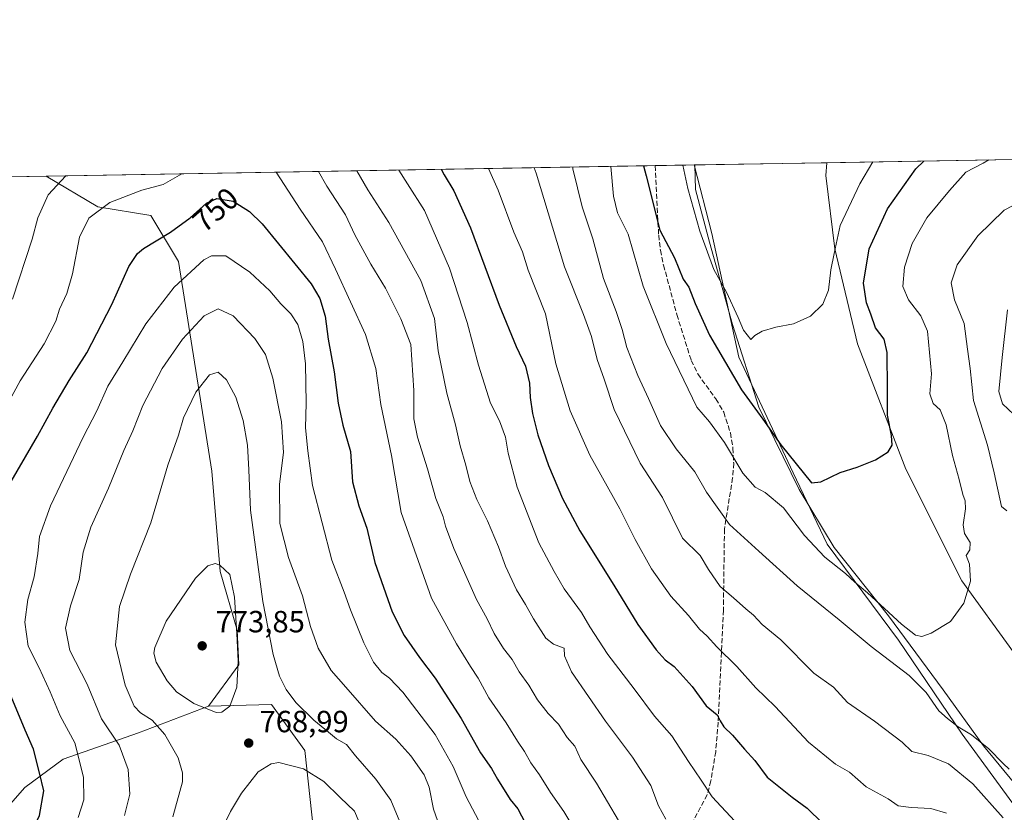
# Model space of a CAD drawing. Units: metres. Extents: x 617996 to 621457, y 4710927 to 4713300.
# Drawn here: x 618441 to 618763, y 4713041 to 4713300 of the extents above; entities that cross this region are included whole.
import ezdxf
from ezdxf.enums import TextEntityAlignment as Align

# ---------------------------------------------------------------- set-up
doc = ezdxf.new("R2010")
doc.units = ezdxf.units.M
doc.header["$MEASUREMENT"] = 0
doc.linetypes.add('DGN Style 3', pattern=[2.307223458686699, 1.648016756204785, -0.6592067024819142])
for name, color, linetype, lineweight in [('Arbolado forestal CxS', 92, 'Continuous', 0), ('Comarca CxS', 21, 'Continuous', 0), ('Comunidad Autónoma CxS', 142, 'Continuous', 0), ('Corriente natural lineal', 142, 'Continuous', 13), ('Cultivos herbáceos CxS', 92, 'Continuous', 0), ('Curva de nivel maestra', 30, 'Continuous', 30), ('Curva de nivel normal', 30, 'Continuous', 0), ('Espacio natural protegido CxS', 121, 'Continuous', 0), ('Municipio CxS', 4, 'Continuous', 0), ('Provincia CxS', 1, 'Continuous', 0), ('Punto de cota en terreno', 7, 'Continuous', 0), ('Rótulo de curva de nivel directora', 7, 'Continuous', 0), ('Rótulo de punto de cota en terreno', 7, 'Continuous', 0), ('Senda', 7, 'DGN Style 3', 0)]:
    doc.layers.add(name, color=color, linetype=linetype, lineweight=lineweight)
doc.styles.add('Style-Arial', font='txt')

# ---------------------------------------------------------------- blocks, each defined once
blk = doc.blocks.new('*U10')
at = {"layer": 'Arbolado forestal CxS', "color": 92, "linetype": 'Continuous', "lineweight": 0}
blk.add_polyline3d([(618796.5976999998, 4713068.5755, 715.4327999999952), (618776.9057, 4713066.307499999, 709.2758000000031), (618775.2669000002, 4713077.887499999, 708.8003999999929), (618766.1551000001, 4713092.9793, 707.403999999995), (618749.2965000002, 4713116.2053, 704.5532999999997), (618730.9861000003, 4713152.733100001, 701.3073000000004), (618715.1586999996, 4713193.739700001, 697.3500000000058), (618707.7392999995, 4713224.718699999, 694.4263000000064), (618704.8674999997, 4713248.785700001, 691.4544000000024), (618705.1791000003, 4713252.932, 691.0864000000003), (618815.6550000003, 4713254.8365, 712.9676999999938), (618823.6445000004, 4713226.003699999, 723.4928000000073), (618819.4682999998, 4713210.678900001, 727.896900000007), (618823.1481, 4713183.426899999, 733.4046999999993), (618834.7773000002, 4713139.166300001, 737.546199999997), (618843.5129000006, 4713113.9133, 735.751900000003), (618849.6117000004, 4713093.695499999, 734.7348000000056), (618849.2764999997, 4713077.169500001, 735.1370000000024), (618840.4363000002, 4713073.194499999, 732.7234000000027), (618823.2786999998, 4713071.6085, 726.3172999999952)], close=True, dxfattribs=at)
blk = doc.blocks.new('5PATER')
at = {"layer": 'Punto de cota en terreno', "linetype": 'Continuous', "lineweight": 0}
h = blk.add_hatch(color=51, dxfattribs=at)
edge = h.paths.add_edge_path()
edge.add_ellipse((0, 0), major_axis=(-0.1095731443231308, -0.1110710700762829), ratio=0.9994222409660322, start_angle=0, end_angle=360)

msp = doc.modelspace()

# ---------------------------------------------------------------- linework, layer by layer
at = {"layer": 'Arbolado forestal CxS', "color": 92, "linetype": 'Continuous', "lineweight": 0, "extrusion": (-0.1942337985735081, -0.003348228085745631, 0.9809495506193944), "elevation": -135276.5820628983, "flags": 128}
msp.add_lwpolyline([(-4701889.07084705, 686650.7037227091), (-4701889.070847049, 686763.3419443814)], dxfattribs=at)
at = {"layer": 'Arbolado forestal CxS', "color": 92, "linetype": 'Continuous', "lineweight": 0, "extrusion": (0.1925193175670768, 0.003318669657988727, 0.9812875719151896), "elevation": 135429.7301667974, "flags": 128}
msp.add_lwpolyline([(4701889.085264097, -686360.3782378489), (4701889.085264097, -686563.1745087903)], dxfattribs=at)
at = {"layer": 'Arbolado forestal CxS', "color": 92, "linetype": 'Continuous', "lineweight": 0, "extrusion": (0.4143795134987249, 0.007142459281433422, 0.9100761528948955), "elevation": 290656.015945241, "flags": 128}
msp.add_lwpolyline([(4701890.201875491, -636567.9731437797), (4701890.201875491, -636581.9999873966)], dxfattribs=at)
at = {"layer": 'Arbolado forestal CxS', "color": 92, "linetype": 'Continuous', "lineweight": 0, "extrusion": (-0.3369041810563883, -0.005807921397761053, 0.9415210251692535), "elevation": -235037.5077373629, "flags": 128}
msp.add_lwpolyline([(-4701888.401833746, 658775.2010847491), (-4701888.401833745, 658935.1845298713)], dxfattribs=at)
at = {"layer": 'Arbolado forestal CxS', "color": 92, "linetype": 'Continuous', "lineweight": 0}
for points in [[(618537.3387000002, 4713034.7873, 775.8298999999971), (618534.6031, 4713060.780099999, 768.3169999999955), (618523.6595000001, 4713075.8281, 767.8224999999949), (618503.0176999997, 4713075.2411, 770.5062000000034), (618512.9556999998, 4713088.765900001, 770.6359999999986), (618512.4096999997, 4713100.084899999, 770.9005999999936), (618506.9291000003, 4713119.265900001, 770.2602000000044), (618504.1895000003, 4713152.147700001, 767.733699999997), (618493.2292999999, 4713220.6513, 752.553700000004), (618484.1769000003, 4713235.6361, 747.459600000002), (618466.9379000004, 4713238.495300001, 744.3953000000038), (618450.0486000003, 4713248.534, 738.2483999999968), (618661.7840999998, 4713252.184, 693.3871000000072), (618667.5875000004, 4713229.8345, 693.9389999999985), (618676.4090999998, 4713189.3597, 698.1040999999968), (618694.1013000002, 4713151.553099999, 701.5325000000012), (618705.2341, 4713128.242900001, 703.6361000000034), (618728.5645000003, 4713096.8651, 707.488599999997), (618749.3428999997, 4713066.0833, 710.6082000000025), (618766.8444999997, 4713042.2325, 712.886799999993)], [(618661.784, 4713252.1841, 693.3871000000072), (618667.5875000004, 4713229.8345, 693.9389999999985), (618676.4090999998, 4713189.3597, 698.1040999999968), (618694.1013000002, 4713151.553099999, 701.5325000000012), (618705.2341, 4713128.242900001, 703.6361000000034), (618728.5645000003, 4713096.8651, 707.488599999997), (618749.3428999997, 4713066.0833, 710.6082000000025), (618766.8444999997, 4713042.2325, 712.886799999993), (618779.3711000001, 4713010.060699999, 718.1098999999958), (618793.1595000001, 4712978.540899999, 719.8751999999951), (618805.4962999999, 4712960.323899999, 721.332899999994)], [(618705.1791000003, 4713252.9321, 691.0864000000003), (618704.8674999997, 4713248.785700001, 691.4544000000024), (618707.7392999995, 4713224.718699999, 694.4263000000064), (618715.1586999996, 4713193.739700001, 697.3500000000058), (618730.9861000003, 4713152.733100001, 701.3073000000004), (618749.2965000002, 4713116.2053, 704.5532999999997), (618766.1551000001, 4713092.9793, 707.403999999995), (618775.2669000002, 4713077.887499999, 708.8003999999929), (618776.9057, 4713066.307499999, 709.2758000000031)], [(618299.4430999998, 4713245.937799999, 684.3413), (618450.0486000003, 4713248.534, 738.2483999999968), (618466.9379000004, 4713238.495300001, 744.3953000000038), (618484.1769000003, 4713235.6361, 747.459600000002), (618493.2292999999, 4713220.6513, 752.553700000004), (618504.1895000003, 4713152.147700001, 767.733699999997), (618506.9291000003, 4713119.265900001, 770.2602000000044), (618512.4096999997, 4713100.084899999, 770.9005999999936), (618512.9556999998, 4713088.765900001, 770.6359999999986), (618503.0176999997, 4713075.2411, 770.5062000000034), (618480.2125000004, 4713066.543099999, 762.616599999994), (618455.5175000001, 4713057.9301, 752.4630999999936), (618443.0264999997, 4713048.723099999, 747.776199999993), (618436.7903000005, 4713041.619100001, 745.5963999999949)], [(618450.0483999997, 4713248.5341, 738.2483000000066), (618466.9379000004, 4713238.495300001, 744.3953000000038), (618484.1769000003, 4713235.6361, 747.459600000002), (618493.2292999999, 4713220.6513, 752.553700000004), (618504.1895000003, 4713152.147700001, 767.733699999997), (618506.9291000003, 4713119.265900001, 770.2602000000044), (618512.4096999997, 4713100.084899999, 770.9005999999936), (618512.9556999998, 4713088.765900001, 770.6359999999986), (618503.0176999997, 4713075.2411, 770.5062000000034)], [(618450.0483999997, 4713248.5341, 738.2483000000066), (618466.9379000004, 4713238.495300001, 744.3953000000038), (618484.1769000003, 4713235.6361, 747.459600000002), (618493.2292999999, 4713220.6513, 752.553700000004), (618504.1895000003, 4713152.147700001, 767.733699999997), (618506.9291000003, 4713119.265900001, 770.2602000000044), (618512.4096999997, 4713100.084899999, 770.9005999999936), (618512.9556999998, 4713088.765900001, 770.6359999999986), (618503.0176999997, 4713075.2411, 770.5062000000034)], [(618436.7903000005, 4713041.619100001, 745.5963999999949), (618443.0264999997, 4713048.723099999, 747.776199999993), (618455.5175000001, 4713057.9301, 752.4630999999936), (618480.2125000004, 4713066.543099999, 762.616599999994), (618503.0176999997, 4713075.2411, 770.5062000000034), (618523.6595000001, 4713075.8281, 767.8224999999949), (618534.6031, 4713060.780099999, 768.3169999999955), (618537.3387000002, 4713034.7873, 775.8298999999971), (618541.4435000002, 4713007.4265, 778.3788000000059), (618542.8108999999, 4712962.2817, 781.4018999999971), (618552.3860999999, 4712911.665100001, 788.3791000000057), (618561.9617, 4712881.5681, 793.7535999999964), (618585.2181000002, 4712851.4713, 795.0519999999962), (618596.8687000005, 4712815.843499999, 800.8806999999942), (618567.4329000004, 4712829.5823, 788.553899999999), (618549.6489000004, 4712830.950300001, 782.0359999999928), (618530.5872999998, 4712829.223099999, 775.1863000000012), (618496.2953000005, 4712826.846100001, 764.5908999999957), (618467.7096999995, 4712825.4453, 755.9472999999998), (618446.1655000001, 4712839.808300001, 750.3257000000012), (618415.6448999997, 4712873.022500001, 740.9349999999977)], [(618436.7903000005, 4713041.619100001, 745.5963999999949), (618443.0264999997, 4713048.723099999, 747.776199999993), (618455.5175000001, 4713057.9301, 752.4630999999936), (618480.2125000004, 4713066.543099999, 762.616599999994), (618503.0176999997, 4713075.2411, 770.5062000000034)], [(618436.7903000005, 4713041.619100001, 745.5963999999949), (618443.0264999997, 4713048.723099999, 747.776199999993), (618455.5175000001, 4713057.9301, 752.4630999999936), (618480.2125000004, 4713066.543099999, 762.616599999994), (618503.0176999997, 4713075.2411, 770.5062000000034)], [(618596.8687000005, 4712815.843499999, 800.8806999999942), (618585.2181000002, 4712851.4713, 795.0519999999962), (618561.9617, 4712881.5681, 793.7535999999964), (618552.3860999999, 4712911.665100001, 788.3791000000057), (618542.8108999999, 4712962.2817, 781.4018999999971), (618541.4435000002, 4713007.4265, 778.3788000000059), (618537.3387000002, 4713034.7873, 775.8298999999971), (618534.6031, 4713060.780099999, 768.3169999999955), (618523.6595000001, 4713075.8281, 767.8224999999949), (618503.0176999997, 4713075.2411, 770.5062000000034)], [(618596.8687000005, 4712815.843499999, 800.8806999999942), (618585.2181000002, 4712851.4713, 795.0519999999962), (618561.9617, 4712881.5681, 793.7535999999964), (618552.3860999999, 4712911.665100001, 788.3791000000057), (618542.8108999999, 4712962.2817, 781.4018999999971), (618541.4435000002, 4713007.4265, 778.3788000000059), (618537.3387000002, 4713034.7873, 775.8298999999971), (618534.6031, 4713060.780099999, 768.3169999999955), (618523.6595000001, 4713075.8281, 767.8224999999949), (618503.0176999997, 4713075.2411, 770.5062000000034)]]:
    msp.add_polyline3d(points, dxfattribs=at)
at = {"layer": 'Comarca CxS', "color": 21, "linetype": 'Continuous', "lineweight": 0, "flags": 128}
msp.add_lwpolyline([(621059.6996940386, 4710979.509301307), (618035.4200008855, 4710927.409982871), (618010.9057999994, 4712372.5866), (618010.9025999989, 4712372.772000001), (618010.2838990891, 4712409.248522355), (617996.1800008869, 4713240.709982848), (619113.6142638768, 4713259.972823727), (620454.3821000004, 4713283.085700001)], dxfattribs=at)
at = {"layer": 'Comunidad Autónoma CxS', "color": 142, "linetype": 'Continuous', "lineweight": 0, "flags": 128}
msp.add_lwpolyline([(621059.6996940386, 4710979.509301307), (618035.4200008855, 4710927.409982871), (618010.9057999994, 4712372.5866), (618010.9025999989, 4712372.772000001), (618010.2838990891, 4712409.248522355), (617996.1800008869, 4713240.709982848), (619113.6142638768, 4713259.972823727), (620454.3821000004, 4713283.085700001), (620454.4659000007, 4713283.087099999), (620588.894028956, 4713285.404368391), (621416.4400009143, 4713299.669982848), (621446.630342461, 4711568.816924344), (621456.7900009115, 4710986.349982871)], close=True, dxfattribs=at)
at = {"layer": 'Corriente natural lineal', "color": 142, "linetype": 'Continuous', "lineweight": 13}
msp.add_polyline3d([(618800.2701000003, 4712978.670100001, 718.2430000000023), (618797.9600999998, 4712983.970100001, 717.3349000000018), (618791.8318999996, 4713003.127699999, 715.3727000000072), (618775.3027999997, 4713039.2985, 711.6676000000007), (618756.3185999999, 4713062.315400001, 710.2847000000039), (618743.1243000003, 4713080.672700001, 708.4253999999929), (618725.3406999996, 4713104.766600001, 705.6772999999957), (618707.557, 4713127.139599999, 703.2381000000024), (618696.0837000003, 4713146.070599999, 702.2112999999954), (618682.8893999998, 4713173.0329, 699.6940999999933), (618674.2844000002, 4713199.995200001, 696.8396999999968), (618666.8267999999, 4713226.9575, 694.6692999999941), (618662.2374, 4713244.167500001, 694.4180999999953), (618661.9787, 4713252.1873, 693.258600000001)], dxfattribs=at)
at = {"layer": 'Cultivos herbáceos CxS', "color": 92, "linetype": 'Continuous', "lineweight": 0, "extrusion": (0.5506937813729748, 0.009616632960653392, 0.8346519511315087), "elevation": 386597.5504213793, "flags": 128}
msp.add_lwpolyline([(4701731.804945622, -584593.3639521077), (4701731.804945621, -584593.5972585585)], dxfattribs=at)
at = {"layer": 'Cultivos herbáceos CxS', "color": 92, "linetype": 'Continuous', "lineweight": 0, "extrusion": (0.05020371512323214, 0.0008654270144559437, 0.998738623476587), "elevation": 35830.48964494021, "flags": 128}
msp.add_lwpolyline([(4701888.949776526, -698888.9651195912), (4701888.949776526, -698932.2264065691)], dxfattribs=at)
at = {"layer": 'Cultivos herbáceos CxS', "color": 92, "linetype": 'Continuous', "lineweight": 0}
for points in [[(618661.784, 4713252.1841, 693.3871000000072), (618667.5875000004, 4713229.8345, 693.9389999999985), (618676.4090999998, 4713189.3597, 698.1040999999968), (618694.1013000002, 4713151.553099999, 701.5325000000012), (618705.2341, 4713128.242900001, 703.6361000000034), (618728.5645000003, 4713096.8651, 707.488599999997), (618749.3428999997, 4713066.0833, 710.6082000000025), (618766.8444999997, 4713042.2325, 712.886799999993), (618779.3711000001, 4713010.060699999, 718.1098999999958), (618793.1595000001, 4712978.540899999, 719.8751999999951), (618805.4962999999, 4712960.323899999, 721.332899999994)], [(618766.8444999997, 4713042.2325, 712.886799999993), (618749.3428999997, 4713066.0833, 710.6082000000025), (618728.5645000003, 4713096.8651, 707.488599999997), (618705.2341, 4713128.242900001, 703.6361000000034), (618694.1013000002, 4713151.553099999, 701.5325000000012), (618676.4090999998, 4713189.3597, 698.1040999999968), (618667.5875000004, 4713229.8345, 693.9389999999985), (618661.7840999998, 4713252.184, 693.3871000000072), (618705.1791000003, 4713252.932, 691.0864000000003), (618704.8674999997, 4713248.785700001, 691.4544000000024), (618707.7392999995, 4713224.718699999, 694.4263000000064), (618715.1586999996, 4713193.739700001, 697.3500000000058), (618730.9861000003, 4713152.733100001, 701.3073000000004), (618749.2965000002, 4713116.2053, 704.5532999999997), (618766.1551000001, 4713092.9793, 707.403999999995)], [(618705.1791000003, 4713252.9321, 691.0864000000003), (618704.8674999997, 4713248.785700001, 691.4544000000024), (618707.7392999995, 4713224.718699999, 694.4263000000064), (618715.1586999996, 4713193.739700001, 697.3500000000058), (618730.9861000003, 4713152.733100001, 701.3073000000004), (618749.2965000002, 4713116.2053, 704.5532999999997), (618766.1551000001, 4713092.9793, 707.403999999995), (618775.2669000002, 4713077.887499999, 708.8003999999929), (618776.9057, 4713066.307499999, 709.2758000000031)]]:
    msp.add_polyline3d(points, dxfattribs=at)
at = {"layer": 'Curva de nivel maestra', "color": 30, "linetype": 'Continuous', "lineweight": 30, "flags": 128}
for points, elevation in [([(618645.2074999996, 4713251.898200001), (618646.1399999997, 4713248.6601), (618650.54, 4713230.8201), (618655.3200000003, 4713221.8301), (618658.2100000001, 4713214.890100001), (618660.0999999996, 4713212.2601), (618662.1299999999, 4713206.890100001), (618666.79, 4713196.550100001), (618677.2199999997, 4713178.670100001), (618684.1799999997, 4713169.140100001), (618690.0999999996, 4713160.7401), (618700.1600000003, 4713148.3201), (618703.1500000004, 4713148.5801), (618709.5300000003, 4713151.690099999), (618715.0599999996, 4713153.360099999), (618721.0599999996, 4713155.770099999), (618725.1600000003, 4713158.420100001), (618726.4500000002, 4713160.610099999), (618726.2400000002, 4713163.780099999), (618724.9299999997, 4713170.4301), (618725, 4713178.940099999), (618724.9000000004, 4713190.870100001), (618723.9199999999, 4713195.220100001), (618721.0199999996, 4713198.9801), (618719.4800000006, 4713203.470100001), (618718.0899999999, 4713207.100099999), (618717.0899999999, 4713213.540100001), (618719, 4713224.720100001), (618724.9299999997, 4713237.8101), (618734.25, 4713250.970100001), (618736.841, 4713253.477800001)], 700), ([(618579.1178000001, 4713250.7589), (618580.0899999999, 4713248.9101), (618583.29, 4713243.720100001), (618588.6900000004, 4713231.6601), (618598.1100000005, 4713206.3301), (618603.5700000003, 4713192.890100001), (618606.6500000004, 4713186.460100001), (618608, 4713180.840100001), (618608.2400000002, 4713176.190099999), (618608.9500000002, 4713170.9001), (618610.6900000004, 4713163.9801), (618614.1500000004, 4713153.9901), (618618.7400000002, 4713143.220100001), (618624.4000000004, 4713132.5701), (618635.5700000003, 4713114.870100001), (618643.3399999999, 4713101.9801), (618649.3700000001, 4713093.670100001), (618652.3399999999, 4713090.4801), (618655.2300000006, 4713088.220100001), (618661.1200000001, 4713081.7501), (618665.7300000006, 4713075.420100001), (618669.2800000003, 4713072.4801), (618670.25, 4713070.450099999), (618671.5300000003, 4713068.5001), (618674.3200000003, 4713065.800100001), (618678.2100000001, 4713061.190099999), (618681.5800000001, 4713057.540100001), (618685.6900000004, 4713052.130100001), (618693.8099999996, 4713045.5801), (618698.7699999996, 4713041.950099999), (618703.7300000006, 4713037.040100001)], 725), ([(618436.5999999996, 4713145.380100001), (618447.1699999999, 4713163.4901), (618452.1600000003, 4713172.690099999), (618457.5099999999, 4713181.7501), (618463.2599999999, 4713190.7301), (618471.4800000006, 4713206.590100001), (618477.04, 4713219.050100001), (618479.8300000001, 4713223.2501), (618481.8200000003, 4713224.870100001), (618490.6200000001, 4713230.210100001), (618497.0199999996, 4713234.870100001), (618502.4199999999, 4713239.6801), (618505.7400000002, 4713241.200099999), (618511.0899999999, 4713240.360099999), (618516.4900000002, 4713236.940099999), (618520.6399999997, 4713232.9001), (618536.5700000003, 4713213.3201), (618539.4199999999, 4713208.590100001), (618541.2300000006, 4713202.7501), (618542.2000000002, 4713195.2501), (618544.1600000003, 4713184.620100001), (618545.4000000004, 4713174.3101), (618547, 4713167.120100001), (618549.5, 4713158.550100001), (618550.1699999999, 4713148.5801), (618552.1799999997, 4713140.800100001), (618554.7599999999, 4713133.4801), (618557.4500000002, 4713122.290100001), (618563.1299999999, 4713106.130100001), (618567.0300000003, 4713098.380100001), (618572, 4713091.220100001), (618577.1600000003, 4713084.460100001), (618585.6399999997, 4713071.280099999), (618591.9800000006, 4713059.9901), (618595.5199999996, 4713054.9101), (618597.5, 4713051.380100001), (618601.6600000003, 4713044.780099999), (618604.1799999997, 4713041.700099999), (618606.5899999999, 4713037.120100001)], 750), ([(618438.6500000004, 4713008.9101), (618441.5899999999, 4713024.1501), (618444.4900000002, 4713032.640100001), (618447.8499999996, 4713039.530099999), (618449.2000000002, 4713047.640100001), (618447.8200000003, 4713053.5001), (618445.8600000005, 4713061.220100001), (618443.1100000005, 4713067.390100001), (618438.54, 4713078.4801)], 750)]:
    msp.add_lwpolyline(points, dxfattribs=dict(at, elevation=elevation))
at = {"layer": 'Curva de nivel normal', "color": 30, "linetype": 'Continuous', "lineweight": 0, "flags": 128}
for points, elevation in [([(618634.5580000002, 4713251.7147), (618635.4800000006, 4713241.9901), (618636.7800000003, 4713236.590100001), (618640.1799999997, 4713229.550100001), (618645.1399999997, 4713212.540100001), (618652.6799999997, 4713193.780099999), (618662.7100000001, 4713173.0001), (618666.7699999996, 4713168.220100001), (618671.6900000004, 4713161.5101), (618677.7300000006, 4713151.470100001), (618681.7800000003, 4713146.860099999), (618684.9900000002, 4713145.110099999), (618690.9800000006, 4713140.1501), (618697.8700000001, 4713131.050100001), (618704.54, 4713123.960100001), (618711.25, 4713118.640100001), (618714.25, 4713115.860099999), (618718.4800000006, 4713112.3101), (618729.5099999999, 4713102.110099999), (618734.1500000004, 4713098.5001), (618736.25, 4713098.100099999), (618739.25, 4713099.1501), (618745.5800000001, 4713102.9901), (618749.9699999997, 4713108.920100001), (618752.0999999996, 4713116.1801), (618751.7999999998, 4713121.7401), (618750.7400000002, 4713124.4901), (618751.9100000003, 4713126.440099999), (618751.9500000002, 4713128.780099999), (618750.1600000003, 4713131.770099999), (618749.6799999997, 4713134.5701), (618750.4900000002, 4713139.7401), (618750.4000000004, 4713142.4301), (618749.5700000003, 4713144.4901), (618748.4100000003, 4713149.370100001), (618746.2400000002, 4713157.2401), (618744.1500000004, 4713167.200099999), (618742.1900000004, 4713172.140100001), (618739.9500000002, 4713174.2401), (618738.7800000003, 4713177.390100001), (618739.3200000003, 4713183.9001), (618738.0499999998, 4713197.890100001), (618735.8200000003, 4713202.920100001), (618731.8499999996, 4713208.100099999), (618729.9699999997, 4713212.4101), (618730.5499999998, 4713218.7601), (618733.0599999996, 4713226.540100001), (618737.8600000005, 4713234.870100001), (618745.2699999996, 4713243.880100001), (618750.5499999998, 4713249.870100001), (618756.25, 4713252.770099999), (618758.0694000004, 4713253.843900001)], 705), ([(618720.2313000001, 4713253.191600001), (618715.8899999997, 4713246.030099999), (618709.4800000006, 4713232.350099999), (618707.5199999996, 4713223.300100001), (618706.4400000004, 4713217.870100001), (618705.7400000002, 4713211.2601), (618703.8399999999, 4713206.720100001), (618699.7999999998, 4713202.710100001), (618694.2199999997, 4713200.220100001), (618688.4699999997, 4713199.1601), (618684, 4713197.890100001), (618681.6100000005, 4713196.4301), (618680.3600000005, 4713195.110099999), (618677.8700000001, 4713198.170100001), (618676.2199999997, 4713202.340100001), (618672.3799999999, 4713210.620100001), (618668.2199999997, 4713218.040100001), (618663.6100000005, 4713230.540100001), (618659.6900000004, 4713244.540100001), (618658.0608999999, 4713252.119899999)], 695), ([(618623.9000000004, 4713033.0601), (618619.1900000004, 4713040.8201), (618614.7999999998, 4713047.100099999), (618611.25, 4713052.880100001), (618608.4299999997, 4713056.7301), (618606.3700000001, 4713060.460100001), (618604.0800000001, 4713063.9001), (618600.4000000004, 4713069.8301), (618594.6600000003, 4713077.960100001), (618591.1500000004, 4713084.450099999), (618588.6500000004, 4713088.290100001), (618584.1699999999, 4713095.710100001), (618576, 4713110.5801), (618566.0099999999, 4713138.630100001), (618562.9000000004, 4713157.2401), (618559.4299999997, 4713173.880100001), (618557.79, 4713185.6801), (618554.4100000003, 4713196.7401), (618544.5899999999, 4713218.140100001), (618540.3600000005, 4713227.0601), (618533.0300000003, 4713237.780099999), (618525.1294, 4713249.828299999)], 745), ([(618539.0651000004, 4713250.068499999), (618541.75, 4713245.280099999), (618547.8399999999, 4713235.850099999), (618550.9400000004, 4713229.3201), (618556.1100000005, 4713219.7401), (618560.9400000004, 4713211.880100001), (618565.9699999997, 4713201.920100001), (618569.2199999997, 4713193.5001), (618570.2000000002, 4713178.520099999), (618570.2199999997, 4713169.2401), (618571.4100000003, 4713163.220100001), (618574.6399999997, 4713152.880100001), (618577.3399999999, 4713143.220100001), (618579.75, 4713137.210100001), (618580.4900000002, 4713134.120100001), (618583.2199999997, 4713126.870100001), (618590.7000000002, 4713110.100099999), (618594.0999999996, 4713103.8201), (618596.4299999997, 4713098.9901), (618599.4500000002, 4713094.140100001), (618602.2599999999, 4713090.540100001), (618604.6500000004, 4713086.540100001), (618607.7599999999, 4713082.170100001), (618610.54, 4713077.350099999), (618614.1299999999, 4713072.890100001), (618617.4699999997, 4713069.420100001), (618620.2999999998, 4713065.030099999), (618622.8399999999, 4713062.170100001), (618624.7699999996, 4713057.9101), (618629.8300000001, 4713050.130100001), (618637.0499999998, 4713037.920100001)], 740), ([(618652.5099999999, 4713038.300100001), (618650.1699999999, 4713042.7601), (618647.6299999999, 4713049.3201), (618641.6399999997, 4713058.590100001), (618632.7599999999, 4713070.4101), (618621.75, 4713086.460100001), (618619.4400000004, 4713091.7401), (618619.2699999996, 4713094.2401), (618615.8700000001, 4713095.5101), (618613.3300000001, 4713097.550100001), (618609.2999999998, 4713103.850099999), (618606.7100000001, 4713108.520099999), (618603.7699999996, 4713113.300100001), (618600.1100000005, 4713121.0601), (618597.8300000001, 4713127.4101), (618594.2300000006, 4713135.840100001), (618590.7599999999, 4713142.790100001), (618588.5, 4713148.7601), (618587.1699999999, 4713154.0701), (618585.2999999998, 4713160.4301), (618583.8300000001, 4713167.280099999), (618580.9100000003, 4713177.5601), (618578.1699999999, 4713191.420100001), (618576.9800000006, 4713201.950099999), (618572.5, 4713214.390100001), (618562.0199999996, 4713233.4001), (618555.1100000005, 4713244.0101), (618551.5186999999, 4713250.283199999)], 735), ([(618565.2884000001, 4713250.520600001), (618568.0800000001, 4713246.020099999), (618573.6699999999, 4713237.3101), (618581.8099999996, 4713218.460100001), (618587.5599999996, 4713200.700099999), (618591.2599999999, 4713186.7601), (618595.25, 4713174.300100001), (618598.1699999999, 4713168.600099999), (618600.1200000001, 4713163.170100001), (618600.9900000002, 4713157.950099999), (618603.9400000004, 4713146.9001), (618611.0599999996, 4713128.690099999), (618616.0300000003, 4713119.3201), (618619.3399999999, 4713113.640100001), (618624.9800000006, 4713105.9001), (618627.6600000003, 4713101.2301), (618633.5700000003, 4713092.2301), (618642.1699999999, 4713081.0001), (618648.79, 4713071.970100001), (618654.4400000004, 4713065.640100001), (618659.8899999997, 4713057.170100001), (618664.1200000001, 4713051.100099999), (618667.6600000003, 4713045.670100001), (618675.04, 4713037.700099999)], 730), ([(618594.5420000004, 4713251.024900001), (618597.7300000006, 4713243.9001), (618602.8899999997, 4713230.220100001), (618605.6699999999, 4713223.770099999), (618607.5, 4713217.780099999), (618613.2400000002, 4713203.520099999), (618616.5800000001, 4713187.200099999), (618621.2400000002, 4713171.860099999), (618627.6900000004, 4713157.3101), (618637.5, 4713139.800100001), (618642.5, 4713129.790100001), (618647.9000000004, 4713120.220100001), (618654.2000000002, 4713111.270099999), (618659.9199999999, 4713104.920100001), (618663.54, 4713100.5101), (618666.04, 4713098.1501), (618669.1900000004, 4713094.700099999), (618675.7800000003, 4713088.2301), (618681.9900000002, 4713081.300100001), (618688.2599999999, 4713075.2301), (618699.1600000003, 4713063.470100001), (618708, 4713056.3101), (618712.5700000003, 4713053.6801), (618718.0499999998, 4713048.920100001), (618725.2000000002, 4713044.960100001), (618728.4800000006, 4713042.690099999), (618732.7000000002, 4713042.1501), (618739.1699999999, 4713041.890100001), (618744.25, 4713040.300100001)], 720), ([(618609.5140000005, 4713251.283), (618610.2000000002, 4713249.460100001), (618619.3799999999, 4713218.840100001), (618625.5999999996, 4713203.280099999), (618628.2199999997, 4713196.130100001), (618630.0599999996, 4713188.630100001), (618632.4299999997, 4713182.140100001), (618635.6900000004, 4713172.2301), (618644.1299999999, 4713154.7501), (618651.4600000001, 4713143.460100001), (618657.9600000001, 4713130.2501), (618663.7800000003, 4713124.5801), (618666.4500000002, 4713119.940099999), (618670.2699999996, 4713114.380100001), (618674.6399999997, 4713110.6801), (618678.6600000003, 4713107.100099999), (618681.1799999997, 4713105.020099999), (618684.04, 4713102.0101), (618690.0700000003, 4713096.920100001), (618700.9000000004, 4713086.040100001), (618707.3600000005, 4713081.450099999), (618711.9199999999, 4713076.520099999), (618720.7100000001, 4713070.380100001), (618729.7599999999, 4713063.540100001), (618732.9100000003, 4713060.4901), (618738.2699999996, 4713059.1801), (618744.9400000004, 4713056.4001), (618752.9199999999, 4713049.9001), (618762.7699999996, 4713038.7601)], 715), ([(618622.1562999999, 4713251.5009), (618622.1900000004, 4713250.940099999), (618625.1699999999, 4713238.450099999), (618628.6799999997, 4713228.020099999), (618632.1799999997, 4713215.0601), (618636.2699999996, 4713204.280099999), (618638.2599999999, 4713198.460100001), (618639.7599999999, 4713192.4801), (618643.3799999999, 4713183.370100001), (618646.9199999999, 4713175.880100001), (618650.7800000003, 4713167.0701), (618655.8600000005, 4713159.420100001), (618662.0300000003, 4713151.9301), (618665.7999999998, 4713145.200099999), (618673.3700000001, 4713134.670100001), (618682.8899999997, 4713125.960100001), (618695.4600000001, 4713114.640100001), (618709.1600000003, 4713103.5001), (618719.6100000005, 4713094.800100001), (618732.0999999996, 4713085.3101), (618737.6299999999, 4713079.780099999), (618741.7400000002, 4713073.720100001), (618744.54, 4713071.220100001), (618748.0599999996, 4713068.550100001), (618752.3899999997, 4713065.870100001), (618758.0700000003, 4713061.370100001), (618762.7800000003, 4713056.600099999), (618764.7400000002, 4713054.720100001)], 710), ([(618494.3673, 4713249.298000001), (618488.2999999998, 4713245.780099999), (618481.2999999998, 4713244.0001), (618470.7800000003, 4713239.880100001), (618463.9400000004, 4713234.780099999), (618460.8700000001, 4713228.550100001), (618458.5800000001, 4713216.590100001), (618456.8200000003, 4713210.220100001), (618454.3799999999, 4713205.100099999), (618453.1500000004, 4713201.1501), (618449.3899999997, 4713193.6801), (618441.4600000001, 4713181.6801), (618435.3200000003, 4713170.2401)], 745), ([(618439.0199999996, 4713208.270099999), (618445.4199999999, 4713227.940099999), (618447.2599999999, 4713234.9101), (618450.7100000001, 4713242.440099999), (618456.3940000003, 4713248.643400001)], 740), ([(618763.9699999997, 4713139.1601), (618762.2000000002, 4713140.5101), (618759.7999999998, 4713151.610099999), (618757.6299999999, 4713160.640100001), (618753.1200000001, 4713175.2501), (618752, 4713185.6601), (618751.1200000001, 4713191.9901), (618750.04, 4713200.3201), (618746.8499999996, 4713208.050100001), (618745.7699999996, 4713213.6501), (618747.75, 4713219.5101), (618754.54, 4713228.9801), (618763.0999999996, 4713237.4001), (618771.0300000003, 4713241.550100001)], 710), ([(618460.5199999996, 4713038.890100001), (618462.2999999998, 4713044.630100001), (618462.2199999997, 4713052.120100001), (618459.3799999999, 4713063.3201), (618454.54, 4713072.1501), (618451.3300000001, 4713079.940099999), (618447.7699999996, 4713087.840100001), (618444.1100000005, 4713094.890100001), (618443, 4713102.7301), (618444.0700000003, 4713110.140100001), (618446.0800000001, 4713117.540100001), (618447.3200000003, 4713125.170100001), (618447.8499999996, 4713130.7601), (618451.4600000001, 4713140.8101), (618462.1100000005, 4713163.2401), (618466.6200000001, 4713171.8101), (618470.2199999997, 4713179.880100001), (618475.0700000003, 4713187.880100001), (618482.6200000001, 4713200.220100001), (618491.8799999999, 4713212.220100001), (618501.5, 4713221.130100001), (618504.0599999996, 4713222.5001), (618508.7000000002, 4713222.4301), (618516.5999999996, 4713217.140100001), (618523.1100000005, 4713211.0101), (618526.6699999999, 4713206.8301), (618529.9699999997, 4713203.4801), (618532.2400000002, 4713199.9901), (618533.9000000004, 4713194.520099999), (618534.7699999996, 4713187.2301), (618535.0099999999, 4713174.3101), (618534.7800000003, 4713166.220100001), (618535.5, 4713158.780099999), (618537.0700000003, 4713147.440099999), (618543.3700000001, 4713122.9901), (618547.3799999999, 4713112.590100001), (618549.4800000006, 4713106.8201), (618553.7800000003, 4713096.030099999), (618557.04, 4713089.670100001), (618559.6699999999, 4713086.290100001), (618562.25, 4713084.4901), (618566.54, 4713079.9001), (618577.1200000001, 4713066.020099999), (618583.0599999996, 4713055.5701), (618587.3099999996, 4713045.610099999), (618598.4000000004, 4713024.610099999)], 755), ([(618475.6299999999, 4713039.5601), (618477.3200000003, 4713046.5601), (618476.7800000003, 4713054.5601), (618473.8499999996, 4713062.5601), (618468.1299999999, 4713071.200099999), (618463.4400000004, 4713082.450099999), (618457.7800000003, 4713093.530099999), (618456.3200000003, 4713100.790100001), (618457.9699999997, 4713108.130100001), (618460.8200000003, 4713116.700099999), (618462.0800000001, 4713125.5801), (618464.6500000004, 4713133.8101), (618470.4000000004, 4713146.550100001), (618475.3499999996, 4713158.9001), (618478.3399999999, 4713165.290100001), (618481.5899999999, 4713173.5701), (618487.9299999997, 4713185.670100001), (618494.5800000001, 4713195.290100001), (618501.5999999996, 4713202.860099999), (618506.2699999996, 4713205.210100001), (618511.0999999996, 4713202.840100001), (618518.1699999999, 4713195.4901), (618521.6699999999, 4713190.220100001), (618524.0899999999, 4713182.550100001), (618526.9600000001, 4713168.220100001), (618527.6200000001, 4713158.220100001), (618526.2599999999, 4713147.8201), (618526.3799999999, 4713134.9801), (618529.2000000002, 4713123.860099999), (618533.8200000003, 4713111.370100001), (618536.4000000004, 4713101.360099999), (618538.9400000004, 4713094.220100001), (618543.1900000004, 4713087.0001), (618547.9199999999, 4713081.5101), (618557.6600000003, 4713070.440099999), (618564.2800000003, 4713064.4801), (618569.2000000002, 4713059.0801), (618573.5599999996, 4713052.870100001), (618575.1900000004, 4713048.770099999), (618576.6200000001, 4713041.670100001), (618581.1299999999, 4713028.710100001)], 760), ([(618766.3200000003, 4713170.630100001), (618762.54, 4713174.0801), (618761.3700000001, 4713178.170100001), (618762.4400000004, 4713189.220100001), (618764.2199999997, 4713204.880100001)], 715), ([(618566.7300000006, 4713034.860099999), (618562.6600000003, 4713044.5801), (618557.7699999996, 4713051.390100001), (618551.1299999999, 4713059.0801), (618548.1799999997, 4713062.7601), (618544.9100000003, 4713064.630100001), (618542.2400000002, 4713066.8201), (618537.4800000006, 4713070.6801), (618531.5700000003, 4713076.530099999), (618528.4199999999, 4713080.7601), (618526.3099999996, 4713085.110099999), (618524.1799999997, 4713092.1801), (618520.7800000003, 4713109.470100001), (618516.8099999996, 4713139.360099999), (618516.2300000006, 4713152.550100001), (618515.8300000001, 4713160.5801), (618514.3600000005, 4713168.6801), (618512.04, 4713176.2501), (618508.9000000004, 4713181.940099999), (618506.2599999999, 4713184.440099999), (618503.4000000004, 4713183.600099999), (618498.9600000001, 4713177.880100001), (618494.8499999996, 4713169.550100001), (618493.2199999997, 4713163.840100001), (618489.7599999999, 4713154.040100001), (618484.2400000002, 4713135.2301), (618477.5199999996, 4713118.440099999), (618473.9800000006, 4713107.8201), (618472.6799999997, 4713095.390100001), (618475.8099999996, 4713082.100099999), (618478.8200000003, 4713075.340100001), (618480.8300000001, 4713073.100099999), (618484.6299999999, 4713070.700099999), (618488.7400000002, 4713066.040100001), (618493.1600000003, 4713058.450099999), (618494.5700000003, 4713053.470100001), (618494.5800000001, 4713050.530099999), (618491.4600000001, 4713039.0701)], 765), ([(618505.1900000004, 4713121.950099999), (618502.8399999999, 4713121.130100001), (618498.8600000005, 4713117.0801), (618489.2000000002, 4713103.0801), (618485.5800000001, 4713094.470100001), (618485.1900000004, 4713092.5601), (618486.0099999999, 4713089.620100001), (618489.54, 4713083.520099999), (618492.6399999997, 4713079.9801), (618498.29, 4713076.1801), (618505.54, 4713073.2301), (618507.3799999999, 4713073.3201), (618510, 4713075.270099999), (618512.29, 4713081.4901), (618512.7300000006, 4713089.960100001), (618512.3200000003, 4713099.0601), (618511.5999999996, 4713110.870100001), (618510.0199999996, 4713118.300100001), (618506.8099999996, 4713121.420100001), (618505.1900000004, 4713121.950099999)], 770), ([(618507.6699999999, 4713035.550100001), (618510.2699999996, 4713040.8101), (618513.8600000005, 4713046.890100001), (618519.25, 4713053.790100001), (618523.5800000001, 4713056.460100001), (618526.04, 4713056.860099999), (618534.1500000004, 4713054.780099999), (618540.7199999997, 4713050.6801), (618546.1100000005, 4713045.4001), (618550.7300000006, 4713041.020099999), (618555.0800000001, 4713030.920100001)], 770)]:
    msp.add_lwpolyline(points, dxfattribs=dict(at, elevation=elevation))
at = {"layer": 'Espacio natural protegido CxS', "color": 121, "linetype": 'Continuous', "lineweight": 0, "flags": 128}
msp.add_lwpolyline([(618010.2838990891, 4712409.248522355), (617996.1800008869, 4713240.709982848), (619113.6142638768, 4713259.972823727)], dxfattribs=at)
msp.add_lwpolyline([(618010.2838990891, 4712409.248522355), (617996.1800008869, 4713240.709982848), (619113.6142638768, 4713259.972823727)], dxfattribs=at)
at = {"layer": 'Municipio CxS', "color": 4, "linetype": 'Continuous', "lineweight": 0, "flags": 128}
msp.add_lwpolyline([(618010.2838990891, 4712409.248522355), (617996.1800008869, 4713240.709982848), (619113.6142638768, 4713259.972823727)], dxfattribs=at)
at = {"layer": 'Provincia CxS', "color": 1, "linetype": 'Continuous', "lineweight": 0, "flags": 128}
msp.add_lwpolyline([(621059.6996940386, 4710979.509301307), (618035.4200008855, 4710927.409982871), (618010.9057999994, 4712372.5866), (618010.9025999989, 4712372.772000001), (618010.2838990891, 4712409.248522355), (617996.1800008869, 4713240.709982848), (619113.6142638768, 4713259.972823727), (620454.3821000004, 4713283.085700001), (620454.4659000007, 4713283.087099999), (620588.894028956, 4713285.404368391), (621416.4400009143, 4713299.669982848), (621446.630342461, 4711568.816924344), (621456.7900009115, 4710986.349982871)], close=True, dxfattribs=at)
at = {"layer": 'Senda', "color": 7, "linetype": 'DGN Style 3', "lineweight": 0}
msp.add_polyline3d([(618649.0203999998, 4713251.9639, 700.3478999999934), (618650.1901000004, 4713229.2601, 702.817200000005), (618650.7500999998, 4713224.3101, 702.8937000000006), (618651.7801000001, 4713219.4301, 702.5675000000047), (618656.1300999997, 4713203.270099999, 702.9495000000024), (618660.8400999998, 4713188.3201, 704.9636000000029), (618663.0000999998, 4713183.880100001, 704.4143999999943), (618668.8701, 4713175.700099999, 708.3326999999991), (618671.4401000004, 4713171.370100001, 708.6974000000046), (618673.6501000002, 4713164.600099999, 706.6468000000023), (618674.4700999996, 4713159.6501, 707.1739999999991), (618674.7100999998, 4713154.720100001, 707.2881000000052), (618674.3701, 4713149.950099999, 707.6923999999999), (618671.7001, 4713133.170100001, 712.5769), (618671.3300999999, 4713106.720100001, 719.3928000000016), (618669.6501000002, 4713070.0701, 728.5627999999998), (618668.8201000001, 4713060.4101, 732.4673999999941), (618667.2701000003, 4713050.8301, 732.0988999999972), (618666.0201000003, 4713046.3201, 733.2464000000036), (618660.2200999996, 4713035.5001, 736.8962999999932)], dxfattribs=at)

# ---------------------------------------------------------------- block references
at = {"layer": 'Arbolado forestal CxS', "color": 92, "linetype": 'Continuous', "lineweight": 0}
msp.add_blockref('*U10', (0, 0), dxfattribs=at)
at = {"layer": 'Punto de cota en terreno', "color": 7, "linetype": 'Continuous', "lineweight": 0, "xscale": 10, "yscale": 10, "zscale": 10}
for p in [(618501, 4713095, 773.8500000000058), (618516.2100000001, 4713063.230000001, 768.9900000000052)]:
    msp.add_blockref('5PATER', p, dxfattribs=at)

# ---------------------------------------------------------------- texts
at = {"layer": 'Rótulo de curva de nivel directora', "color": 7, "linetype": 'Continuous', "lineweight": 0, "style": 'Style-Arial'}
msp.add_text('750', height=7.000000000000002, rotation=41.69272797358687, dxfattribs=at).set_placement((618505.3265067391, 4713237.549226924), align=Align.MIDDLE_CENTER)
at = {"layer": 'Rótulo de punto de cota en terreno', "color": 7, "linetype": 'Continuous', "lineweight": 0, "style": 'Style-Arial'}
for s, p in [('773,85', (618505.4096999997, 4713099.409700001)), ('768,99', (618519.7378000002, 4713066.7578))]:
    msp.add_text(s, height=7.000000000000002, dxfattribs=at).set_placement(p)

doc.saveas('drawing.dxf')
